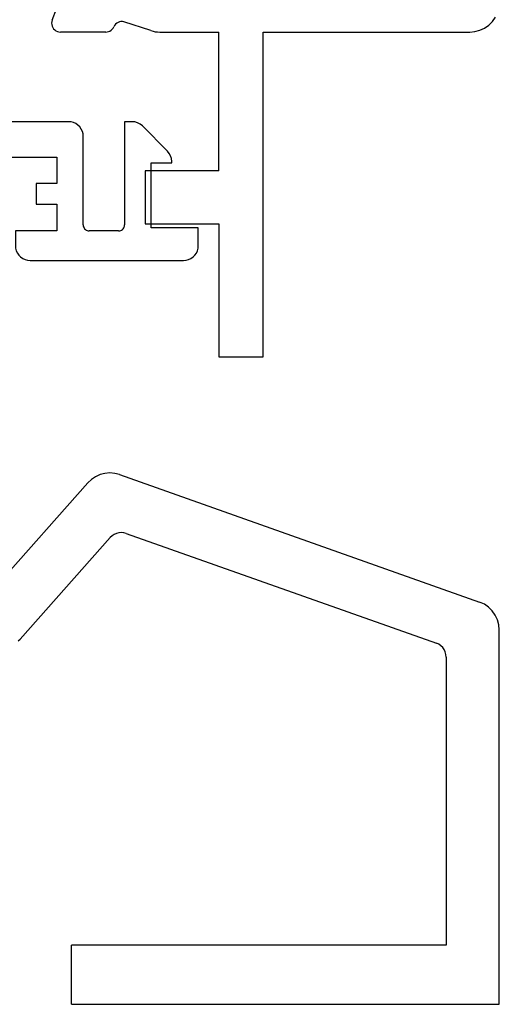
# Model space of a CAD drawing. Units: millimetres. Extents: x -12 to 5165, y -3224 to -50.
# Drawn here: x 4831 to 4847, y -2620 to -2587 of the extents above; entities that cross this region are included whole.
import ezdxf

# ---------------------------------------------------------------- set-up
doc = ezdxf.new("R2010")
doc.units = ezdxf.units.MM
doc.layers.add('CrossSectionsProfils', color=7, linetype='Continuous')

# ---------------------------------------------------------------- blocks, each defined once
blk = doc.blocks.new('18_84018_X', base_point=(2186.755, 3162.405))
at = {"layer": 'CrossSectionsProfils'}
for p, q in [((2173.224, 3180.412), (2173.07, 3180.343)), ((2173.388, 3180.454), (2173.224, 3180.412)), ((2173.557, 3180.468), (2173.388, 3180.454)), ((2173.725, 3180.454), (2173.557, 3180.468)), ((2173.889, 3180.411), (2173.725, 3180.454)), ((2173.889, 3180.411), (2186.089, 3176.094)), ((2169.704, 3176.636), (2172.807, 3180.132)), ((2172.93, 3180.249), (2172.807, 3180.132)), ((2173.07, 3180.343), (2172.93, 3180.249)), ((2173.781, 3178.423), (2173.704, 3178.388)), ((2173.863, 3178.444), (2173.781, 3178.423)), ((2173.947, 3178.451), (2173.863, 3178.444)), ((2174.031, 3178.444), (2173.947, 3178.451)), ((2174.113, 3178.422), (2174.031, 3178.444)), ((2174.113, 3178.422), (2184.622, 3174.704)), ((2170.513, 3174.836), (2173.572, 3178.283)), ((2173.634, 3178.341), (2173.572, 3178.283)), ((2173.704, 3178.388), (2173.634, 3178.341)), ((2186.248, 3176.021), (2186.089, 3176.094)), ((2186.393, 3175.922), (2186.248, 3176.021)), ((2186.518, 3175.798), (2186.393, 3175.922)), ((2186.619, 3175.655), (2186.518, 3175.798)), ((2186.694, 3175.496), (2186.619, 3175.655)), ((2186.74, 3175.326), (2186.694, 3175.496)), ((2186.755, 3175.151), (2186.74, 3175.326)), ((2186.755, 3162.468), (2186.755, 3175.151)), ((2170.452, 3174.778), (2170.513, 3174.836)), ((2184.702, 3174.667), (2184.622, 3174.704)), ((2184.774, 3174.618), (2184.702, 3174.667)), ((2184.836, 3174.556), (2184.774, 3174.618)), ((2184.887, 3174.484), (2184.836, 3174.556)), ((2184.924, 3174.405), (2184.887, 3174.484)), ((2184.947, 3174.32), (2184.924, 3174.405)), ((2184.955, 3174.233), (2184.947, 3174.32)), ((2184.955, 3174.233), (2184.955, 3164.468)), ((2172.255, 3162.468), (2172.255, 3164.468)), ((2184.955, 3164.468), (2172.255, 3164.468)), ((2172.255, 3162.468), (2186.755, 3162.468))]:
    blk.add_line(p, q, dxfattribs=at)
blk = doc.blocks.new('107_4405_6', base_point=(2082.104, 1040.306))
at = {"layer": 'CrossSectionsProfils', "color": 1}
for p, q in [((2086.304, 1040.306), (2085.704, 1040.306)), ((2085.704, 1040.306), (2085.704, 1038.706)), ((2086.391, 1040.299), (2086.304, 1040.306)), ((2086.475, 1040.276), (2086.391, 1040.299)), ((2086.554, 1040.239), (2086.475, 1040.276)), ((2086.625, 1040.189), (2086.554, 1040.239)), ((2086.687, 1040.128), (2086.625, 1040.189)), ((2086.737, 1040.056), (2086.687, 1040.128)), ((2086.774, 1039.977), (2086.737, 1040.056)), ((2086.796, 1039.893), (2086.774, 1039.977)), ((2086.804, 1039.806), (2086.796, 1039.893)), ((2086.804, 1034.606), (2086.804, 1039.806)), ((2083.264, 1039.368), (2083.177, 1039.322)), ((2083.357, 1039.397), (2083.264, 1039.368)), ((2083.455, 1039.406), (2083.357, 1039.397)), ((2083.504, 1039.406), (2083.455, 1039.406)), ((2083.504, 1038.706), (2083.504, 1039.406)), ((2083.101, 1039.26), (2082.25, 1038.409)), ((2083.177, 1039.322), (2083.101, 1039.26)), ((2085.704, 1038.706), (2083.504, 1038.706)), ((2082.25, 1038.409), (2082.188, 1038.333)), ((2082.114, 1038.153), (2082.104, 1038.055)), ((2082.104, 1038.055), (2082.104, 1037.806)), ((2082.142, 1038.247), (2082.114, 1038.153)), ((2082.188, 1038.333), (2082.142, 1038.247)), ((2082.104, 1037.806), (2085.604, 1037.806)), ((2085.639, 1037.803), (2085.604, 1037.806)), ((2085.672, 1037.794), (2085.639, 1037.803)), ((2085.704, 1037.78), (2085.672, 1037.794)), ((2085.732, 1037.76), (2085.704, 1037.78)), ((2085.757, 1037.735), (2085.732, 1037.76)), ((2085.777, 1037.706), (2085.757, 1037.735)), ((2085.792, 1037.675), (2085.777, 1037.706)), ((2085.801, 1037.641), (2085.792, 1037.675)), ((2085.804, 1037.606), (2085.801, 1037.641)), ((2085.804, 1037.606), (2085.804, 1036.606)), ((2082.433, 1036.376), (2082.354, 1036.339)), ((2082.517, 1036.399), (2082.433, 1036.376)), ((2082.604, 1036.406), (2082.517, 1036.399)), ((2085.604, 1036.406), (2082.604, 1036.406)), ((2085.604, 1036.406), (2085.639, 1036.409)), ((2085.639, 1036.409), (2085.672, 1036.418)), ((2085.672, 1036.418), (2085.704, 1036.433)), ((2085.704, 1036.433), (2085.732, 1036.453)), ((2085.732, 1036.453), (2085.757, 1036.478)), ((2085.757, 1036.478), (2085.777, 1036.506)), ((2085.777, 1036.506), (2085.792, 1036.538)), ((2085.792, 1036.538), (2085.801, 1036.572)), ((2085.801, 1036.572), (2085.804, 1036.606)), ((2082.134, 1036.077), (2082.112, 1035.993)), ((2082.171, 1036.156), (2082.134, 1036.077)), ((2082.221, 1036.228), (2082.171, 1036.156)), ((2082.283, 1036.289), (2082.221, 1036.228)), ((2082.354, 1036.339), (2082.283, 1036.289)), ((2082.112, 1035.993), (2082.104, 1035.906)), ((2082.104, 1035.906), (2082.104, 1008.406)), ((2083.304, 1035.506), (2084.204, 1035.506)), ((2083.304, 1028.306), (2083.304, 1035.506)), ((2084.204, 1035.506), (2084.204, 1034.806)), ((2084.904, 1035.506), (2085.804, 1035.506)), ((2084.904, 1034.806), (2084.904, 1035.506)), ((2085.804, 1035.506), (2085.804, 1034.106)), ((2084.204, 1034.806), (2084.904, 1034.806)), ((2086.687, 1034.285), (2086.737, 1034.356)), ((2086.737, 1034.356), (2086.774, 1034.435)), ((2086.774, 1034.435), (2086.796, 1034.519)), ((2086.796, 1034.519), (2086.804, 1034.606)), ((2085.804, 1034.106), (2086.304, 1034.106)), ((2086.304, 1034.106), (2086.391, 1034.114)), ((2086.391, 1034.114), (2086.475, 1034.136)), ((2086.475, 1034.136), (2086.554, 1034.173)), ((2086.554, 1034.173), (2086.625, 1034.223)), ((2086.625, 1034.223), (2086.687, 1034.285)), ((2085.804, 1029.706), (2085.804, 1028.306)), ((2086.304, 1029.706), (2085.804, 1029.706)), ((2086.391, 1029.699), (2086.304, 1029.706)), ((2086.475, 1029.676), (2086.391, 1029.699)), ((2086.554, 1029.639), (2086.475, 1029.676)), ((2086.625, 1029.589), (2086.554, 1029.639)), ((2086.687, 1029.528), (2086.625, 1029.589)), ((2086.737, 1029.456), (2086.687, 1029.528)), ((2086.774, 1029.377), (2086.737, 1029.456)), ((2086.796, 1029.293), (2086.774, 1029.377)), ((2084.204, 1029.006), (2084.204, 1028.306)), ((2084.904, 1029.006), (2084.204, 1029.006)), ((2084.904, 1028.306), (2084.904, 1029.006)), ((2086.804, 1029.206), (2086.796, 1029.293)), ((2086.804, 1024.406), (2086.804, 1029.206)), ((2084.204, 1028.306), (2083.304, 1028.306)), ((2085.804, 1028.306), (2084.904, 1028.306)), ((2085.604, 1027.106), (2083.304, 1027.106)), ((2083.304, 1027.106), (2083.304, 1021.106)), ((2085.604, 1021.106), (2085.604, 1027.106)), ((2086.504, 1024.106), (2086.804, 1024.406)), ((2086.804, 1023.806), (2086.504, 1024.106)), ((2086.804, 1019.006), (2086.804, 1023.806)), ((2083.304, 1021.106), (2085.604, 1021.106)), ((2083.304, 1019.906), (2084.204, 1019.906)), ((2083.304, 1012.706), (2083.304, 1019.906)), ((2084.204, 1019.906), (2084.204, 1019.206)), ((2084.904, 1019.906), (2085.804, 1019.906)), ((2084.904, 1019.206), (2084.904, 1019.906)), ((2085.804, 1019.906), (2085.804, 1018.506)), ((2084.204, 1019.206), (2084.904, 1019.206)), ((2086.796, 1018.919), (2086.804, 1019.006)), ((2086.625, 1018.623), (2086.687, 1018.685)), ((2086.687, 1018.685), (2086.737, 1018.756)), ((2086.737, 1018.756), (2086.774, 1018.835)), ((2086.774, 1018.835), (2086.796, 1018.919)), ((2085.804, 1018.506), (2086.304, 1018.506)), ((2086.304, 1018.506), (2086.391, 1018.514)), ((2086.391, 1018.514), (2086.475, 1018.536)), ((2086.475, 1018.536), (2086.554, 1018.573)), ((2086.554, 1018.573), (2086.625, 1018.623)), ((2086.304, 1014.106), (2085.804, 1014.106)), ((2085.804, 1014.106), (2085.804, 1012.706)), ((2086.391, 1014.099), (2086.304, 1014.106)), ((2086.475, 1014.076), (2086.391, 1014.099)), ((2086.554, 1014.039), (2086.475, 1014.076)), ((2086.625, 1013.989), (2086.554, 1014.039)), ((2086.687, 1013.928), (2086.625, 1013.989)), ((2086.737, 1013.856), (2086.687, 1013.928)), ((2086.774, 1013.777), (2086.737, 1013.856)), ((2086.796, 1013.693), (2086.774, 1013.777)), ((2086.804, 1013.606), (2086.796, 1013.693)), ((2084.204, 1013.406), (2084.204, 1012.706)), ((2084.904, 1013.406), (2084.204, 1013.406)), ((2084.904, 1012.706), (2084.904, 1013.406)), ((2086.804, 1008.406), (2086.804, 1013.606)), ((2084.204, 1012.706), (2083.304, 1012.706)), ((2085.804, 1012.706), (2084.904, 1012.706)), ((2085.604, 1011.506), (2083.304, 1011.506)), ((2083.304, 1011.506), (2083.304, 1010.706)), ((2085.604, 1010.706), (2085.604, 1011.506)), ((2083.304, 1010.706), (2085.604, 1010.706)), ((2083.504, 1008.406), (2083.504, 1009.506)), ((2083.504, 1009.506), (2085.704, 1009.506)), ((2085.704, 1009.506), (2085.704, 1007.906)), ((2082.104, 1008.406), (2082.112, 1008.319)), ((2083.496, 1008.319), (2083.504, 1008.406)), ((2086.796, 1008.319), (2086.804, 1008.406)), ((2082.112, 1008.319), (2082.134, 1008.235)), ((2082.134, 1008.235), (2082.171, 1008.156)), ((2082.171, 1008.156), (2082.221, 1008.085)), ((2082.221, 1008.085), (2082.283, 1008.023)), ((2082.283, 1008.023), (2082.354, 1007.973)), ((2083.254, 1007.973), (2083.325, 1008.023)), ((2083.325, 1008.023), (2083.387, 1008.085)), ((2083.387, 1008.085), (2083.437, 1008.156)), ((2083.437, 1008.156), (2083.474, 1008.235)), ((2083.474, 1008.235), (2083.496, 1008.319)), ((2086.554, 1007.973), (2086.625, 1008.023)), ((2086.625, 1008.023), (2086.687, 1008.085)), ((2086.687, 1008.085), (2086.737, 1008.156)), ((2086.737, 1008.156), (2086.774, 1008.235)), ((2086.774, 1008.235), (2086.796, 1008.319)), ((2082.354, 1007.973), (2082.433, 1007.936)), ((2082.433, 1007.936), (2082.517, 1007.914)), ((2082.517, 1007.914), (2082.604, 1007.906)), ((2082.604, 1007.906), (2083.004, 1007.906)), ((2083.004, 1007.906), (2083.091, 1007.914)), ((2083.091, 1007.914), (2083.175, 1007.936)), ((2083.175, 1007.936), (2083.254, 1007.973)), ((2085.704, 1007.906), (2086.304, 1007.906)), ((2086.304, 1007.906), (2086.391, 1007.914)), ((2086.391, 1007.914), (2086.475, 1007.936)), ((2086.475, 1007.936), (2086.554, 1007.973))]:
    blk.add_line(p, q, dxfattribs=at)
blk = doc.blocks.new('18_24078_X', base_point=(2325.09, 1362.211))
at = {"layer": 'CrossSectionsProfils'}
for p, q in [((2350.131, 1377.236), (2350.108, 1377.189)), ((2350.161, 1377.279), (2350.131, 1377.236)), ((2350.199, 1377.317), (2350.161, 1377.279)), ((2350.243, 1377.346), (2350.199, 1377.317)), ((2350.291, 1377.368), (2350.243, 1377.346)), ((2350.342, 1377.381), (2350.291, 1377.368)), ((2350.395, 1377.385), (2350.342, 1377.381)), ((2350.447, 1377.379), (2350.395, 1377.385)), ((2350.498, 1377.365), (2350.447, 1377.379)), ((2350.498, 1377.365), (2352.685, 1376.516)), ((2350.094, 1377.138), (2350.09, 1377.085)), ((2350.09, 1375.55), (2350.09, 1377.085)), ((2350.108, 1377.189), (2350.094, 1377.138)), ((2350.09, 1375.55), (2350.094, 1375.501)), ((2350.094, 1375.501), (2350.106, 1375.453)), ((2350.106, 1375.453), (2350.125, 1375.408)), ((2350.125, 1375.408), (2350.152, 1375.367)), ((2350.152, 1375.367), (2350.185, 1375.33)), ((2350.185, 1375.33), (2350.224, 1375.3)), ((2350.224, 1375.3), (2350.267, 1375.276)), ((2350.312, 1375.251), (2350.267, 1375.276)), ((2350.353, 1375.218), (2350.312, 1375.251)), ((2350.139, 1374.021), (2350.435, 1374.93)), ((2350.387, 1375.178), (2350.353, 1375.218)), ((2350.414, 1375.133), (2350.387, 1375.178)), ((2350.432, 1375.085), (2350.414, 1375.133)), ((2350.442, 1375.033), (2350.432, 1375.085)), ((2350.435, 1374.93), (2350.443, 1374.981)), ((2350.443, 1374.981), (2350.442, 1375.033)), ((2345.39, 1374.211), (2343.59, 1374.211)), ((2343.59, 1374.211), (2343.59, 1371.711)), ((2345.39, 1371.711), (2345.39, 1374.211)), ((2350.118, 1373.946), (2350.102, 1373.868)), ((2350.139, 1374.021), (2350.118, 1373.946)), ((2350.093, 1373.79), (2350.09, 1373.711)), ((2350.09, 1373.711), (2350.09, 1371.711)), ((2350.102, 1373.868), (2350.093, 1373.79)), ((2343.59, 1371.711), (2339.09, 1371.711)), ((2339.09, 1371.711), (2339.09, 1370.211)), ((2345.39, 1371.711), (2350.09, 1371.711)), ((2339.09, 1370.211), (2350.09, 1370.211)), ((2350.09, 1370.211), (2350.09, 1363.211)), ((2350.09, 1363.211), (2350.105, 1363.037)), ((2350.105, 1363.037), (2350.15, 1362.869)), ((2350.15, 1362.869), (2350.224, 1362.711)), ((2350.224, 1362.711), (2350.324, 1362.568)), ((2350.324, 1362.568), (2350.447, 1362.445)), ((2350.447, 1362.445), (2350.59, 1362.345))]:
    blk.add_line(p, q, dxfattribs=at)
blk = doc.blocks.new('CS_4VERT2', base_point=(0, -520))
at = {"layer": 'CrossSectionsProfils'}
for name, p, rotation in [('18_24078_X', (0, -2612), 90.00000000000001), ('107_4405_6', (-10.2, -2590.036), 270)]:
    blk.add_blockref(name, p, dxfattribs=dict(at, rotation=rotation))
blk.add_blockref('18_84018_X', (0, -2620), dxfattribs=at)

msp = doc.modelspace()

# ---------------------------------------------------------------- block references
msp.add_blockref('CS_4VERT2', (4847, -520))
at = {"layer": 'CrossSectionsProfils'}
for name, p, rotation in [('18_24078_X', (4847, -2612), 90.00000000000001), ('107_4405_6', (4836.8, -2590.036), 270)]:
    msp.add_blockref(name, p, dxfattribs=dict(at, rotation=rotation))
msp.add_blockref('18_84018_X', (4847, -2620), dxfattribs=at)

doc.saveas('drawing.dxf')
